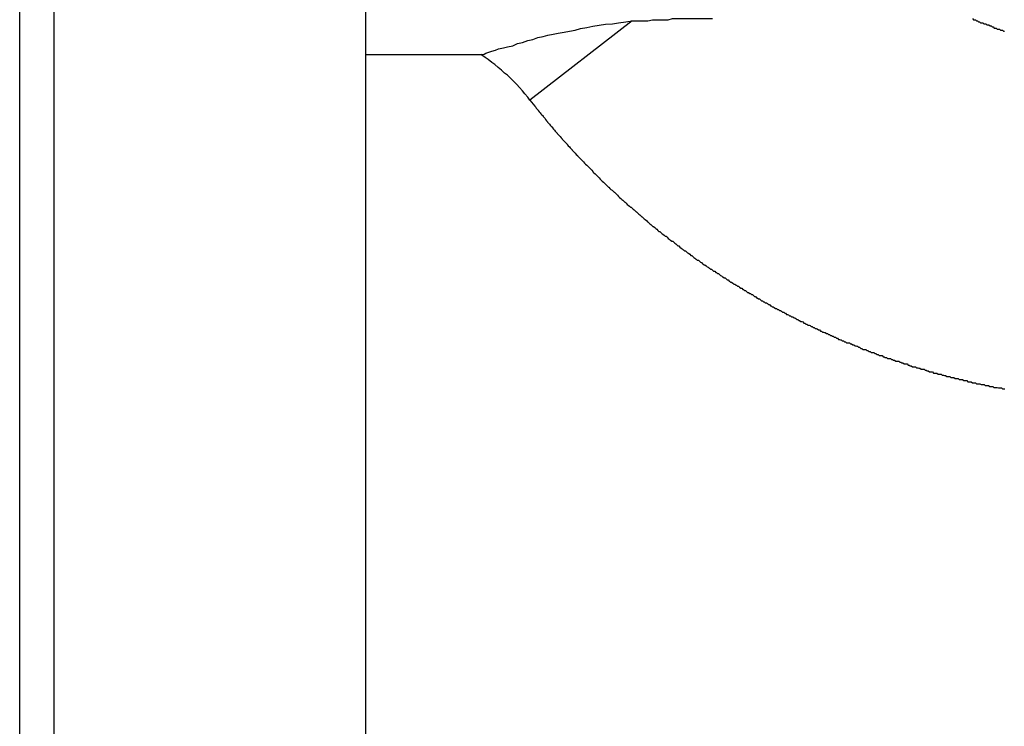
# Model space of a CAD drawing. Extents: x -46 to 46, y -31.7 to 31.7.
# Drawn here: x -42.2 to -41.9, y 7.4 to 7.6 of the extents above; entities that cross this region are included whole.
import ezdxf

# ---------------------------------------------------------------- set-up
doc = ezdxf.new("R2010")
doc.units = 0
doc.layers.get('0').update_dxf_attribs({"linetype": 'CONTINUOUS'})

msp = doc.modelspace()

# ---------------------------------------------------------------- linework, layer by layer
at = {"color": 0}
for points in [[(-42.1954, -13.9865), (-42.1954, 18.9919)], [(-42.1954, -13.9865), (-42.1954, 18.9919)], [(-42.1954, -13.9865), (-42.1954, 18.9919)], [(-42.1954, -13.9865), (-42.1954, 18.9919)], [(-42.1954, -13.9865), (-42.1954, 18.9919)], [(-42.1954, -13.9865), (-42.1954, 18.9919)], [(-42.1954, -13.9865), (-42.1954, 18.9919)], [(-42.1954, -13.9865), (-42.1954, 18.9919)], [(-42.1954, -13.9865), (-42.1954, 18.9919)], [(-42.1954, -13.9865), (-42.1954, 18.9919)], [(-42.1954, -13.9865), (-42.1954, 18.9919)], [(-42.1954, -13.9865), (-42.1954, 18.9919)], [(-42.1954, -13.9865), (-42.1954, 18.9919)], [(-42.1954, -13.9865), (-42.1954, 18.9919)], [(-42.1954, -13.9865), (-42.1954, 18.9919)], [(-42.1954, -13.9865), (-42.1954, 18.9919)], [(-42.1954, -13.9865), (-42.1954, 18.9919)], [(-42.1954, -13.9865), (-42.1954, 18.9919)], [(-42.1954, -13.9865), (-42.1954, 18.9919)], [(-42.1954, -13.9865), (-42.1954, 18.9919)], [(-42.1954, -13.9865), (-42.1954, 18.9919)], [(-42.1856, 11.7527), (-42.1856, -6.7473)], [(-42.1856, 11.7527), (-42.1856, -6.7473)], [(-42.1856, 11.7527), (-42.1856, -6.7473)], [(-42.1856, 11.7527), (-42.1856, -6.7473)], [(-42.1856, 11.7527), (-42.1856, -6.7473)], [(-42.1856, 11.7527), (-42.1856, -6.7473)], [(-42.1856, 11.7527), (-42.1856, -6.7473)], [(-42.1856, 11.7527), (-42.1856, -6.7473)], [(-42.1856, 11.7527), (-42.1856, -6.7473)], [(-42.1856, 11.7527), (-42.1856, -6.7473)], [(-42.1856, 11.7527), (-42.1856, -6.7473)], [(-42.1856, 11.7527), (-42.1856, -6.7473)], [(-42.1856, 11.7527), (-42.1856, -6.7473)], [(-42.1856, 11.7527), (-42.1856, -6.7473)], [(-42.1856, 11.7527), (-42.1856, -6.7473)], [(-42.1856, 11.7527), (-42.1856, -6.7473)], [(-42.1856, 11.7527), (-42.1856, -6.7473)], [(-42.1856, 11.7527), (-42.1856, -6.7473)], [(-42.1856, 11.7527), (-42.1856, -6.7473)], [(-42.1856, 11.7527), (-42.1856, -6.7473)], [(-42.1856, 11.7527), (-42.1856, -6.7473)], [(-42.0956, -6.7473), (-42.0956, 11.7527)], [(-42.0956, -6.7473), (-42.0956, 11.7527)], [(-42.0956, -6.7473), (-42.0956, 11.7527)], [(-42.0956, -6.7473), (-42.0956, 11.7527)], [(-42.0956, -6.7473), (-42.0956, 11.7527)], [(-42.0956, -6.7473), (-42.0956, 11.7527)], [(-42.0956, -6.7473), (-42.0956, 11.7527)], [(-42.0956, -6.7473), (-42.0956, 11.7527)], [(-42.0956, -6.7473), (-42.0956, 11.7527)], [(-42.0956, -6.7473), (-42.0956, 11.7527)], [(-42.0956, -6.7473), (-42.0956, 11.7527)], [(-42.0956, -6.7473), (-42.0956, 11.7527)], [(-42.0956, -6.7473), (-42.0956, 11.7527)], [(-42.0956, -6.7473), (-42.0956, 11.7527)], [(-42.0956, -6.7473), (-42.0956, 11.7527)], [(-42.0956, -6.7473), (-42.0956, 11.7527)], [(-42.0956, -6.7473), (-42.0956, 11.7527)], [(-42.0956, -6.7473), (-42.0956, 11.7527)], [(-42.0956, -6.7473), (-42.0956, 11.7527)], [(-42.0956, -6.7473), (-42.0956, 11.7527)], [(-42.0956, -6.7473), (-42.0956, 11.7527)], [(-42.0625, 7.6277), (-42.0625, 7.6277), (-42.0625, 7.6277), (-42.0625, 7.6277), (-42.0625, 7.6277), (-42.0625, 7.6277), (-42.0625, 7.6277), (-42.0625, 7.6277), (-42.0625, 7.6277), (-42.0625, 7.6277), (-42.0625, 7.6277), (-42.0625, 7.6277), (-42.0625, 7.6277), (-42.0625, 7.6277), (-42.0625, 7.6277), (-42.0625, 7.6277), (-42.0625, 7.6277), (-42.0625, 7.6277), (-42.0625, 7.6277), (-42.0623, 7.6277), (-42.062, 7.6277), (-42.0615, 7.6278), (-42.061, 7.6281), (-42.0601, 7.6283), (-42.0593, 7.6286), (-42.0582, 7.6289), (-42.0573, 7.6293), (-42.0559, 7.6296), (-42.0547, 7.6299), (-42.0532, 7.6302), (-42.0519, 7.6308), (-42.0504, 7.6311), (-42.0489, 7.6317), (-42.0474, 7.632), (-42.046, 7.6326), (-42.046, 7.6326), (-42.0445, 7.6329), (-42.0431, 7.6332), (-42.0416, 7.6335), (-42.0401, 7.6338), (-42.0384, 7.6341), (-42.0369, 7.6344), (-42.0352, 7.6347), (-42.0337, 7.6352), (-42.0319, 7.6355), (-42.0301, 7.6358), (-42.0283, 7.6361), (-42.0265, 7.6364), (-42.0245, 7.6365), (-42.0227, 7.6368), (-42.0206, 7.6371), (-42.0188, 7.6374)], [(-42.0188, 7.6374), (-42.0483, 7.6145)], [(-42.0188, 7.6374), (-42.0483, 7.6145)], [(-42.0188, 7.6374), (-42.0483, 7.6145)], [(-42.0188, 7.6374), (-42.0483, 7.6145)], [(-42.0188, 7.6374), (-42.0483, 7.6145)], [(-42.0188, 7.6374), (-42.0483, 7.6145)], [(-42.0188, 7.6374), (-42.0483, 7.6145)], [(-42.0188, 7.6374), (-42.0483, 7.6145)], [(-42.0188, 7.6374), (-42.0483, 7.6145)], [(-42.0188, 7.6374), (-42.0483, 7.6145)], [(-42.0188, 7.6374), (-42.0483, 7.6145)], [(-42.0188, 7.6374), (-42.0483, 7.6145)], [(-42.0188, 7.6374), (-42.0483, 7.6145)], [(-42.0188, 7.6374), (-42.0483, 7.6145)], [(-42.0188, 7.6374), (-42.0483, 7.6145)], [(-42.0188, 7.6374), (-42.0483, 7.6145)], [(-42.0188, 7.6374), (-42.0483, 7.6145)], [(-42.0188, 7.6374), (-42.0483, 7.6145)], [(-42.0188, 7.6374), (-42.0483, 7.6145)], [(-42.0188, 7.6374), (-42.0483, 7.6145)], [(-42.0188, 7.6374), (-42.0483, 7.6145)], [(-42.0188, 7.6374), (-42.0188, 7.6374), (-42.0173, 7.6374), (-42.0158, 7.6374), (-42.0143, 7.6374), (-42.0129, 7.6377), (-42.0114, 7.6377), (-42.0099, 7.6377), (-42.0084, 7.6377), (-42.0072, 7.638), (-42.0057, 7.638), (-42.0042, 7.638), (-42.0027, 7.638), (-42.0013, 7.638), (-41.9998, 7.638), (-41.9983, 7.638), (-41.9968, 7.638), (-41.9956, 7.638)], [(-42.0188, 7.6374), (-42.0188, 7.6374)], [(-41.9207, 7.638), (-41.9204, 7.6377), (-41.9201, 7.6377), (-41.9198, 7.6377), (-41.9198, 7.6377), (-41.9198, 7.6377), (-41.9195, 7.6374), (-41.9192, 7.6374), (-41.9189, 7.6371), (-41.9186, 7.6371), (-41.9183, 7.6368), (-41.918, 7.6368), (-41.9177, 7.6368), (-41.9177, 7.6368), (-41.9174, 7.6365), (-41.9171, 7.6365), (-41.9168, 7.6365), (-41.9168, 7.6365), (-41.9165, 7.6362), (-41.9162, 7.6362), (-41.9159, 7.6362), (-41.9159, 7.6362), (-41.9159, 7.6362), (-41.9156, 7.6359), (-41.9153, 7.6359), (-41.915, 7.6356), (-41.9147, 7.6356), (-41.9144, 7.6353), (-41.9141, 7.6353), (-41.9138, 7.6353), (-41.9138, 7.6353), (-41.9135, 7.635), (-41.9132, 7.635), (-41.9129, 7.635), (-41.9129, 7.635), (-41.9126, 7.6347), (-41.9123, 7.6347), (-41.912, 7.6347), (-41.912, 7.6347), (-41.912, 7.6347), (-41.9117, 7.6344), (-41.9114, 7.6344)], [(-42.0956, 7.6277), (-42.0956, 7.6277)], [(-42.0956, 7.6277), (-42.0625, 7.6277)], [(-42.0956, 7.6277), (-42.0625, 7.6277)], [(-42.0956, 7.6277), (-42.0625, 7.6277)], [(-42.0956, 7.6277), (-42.0625, 7.6277)], [(-42.0956, 7.6277), (-42.0625, 7.6277)], [(-42.0956, 7.6277), (-42.0625, 7.6277)], [(-42.0956, 7.6277), (-42.0625, 7.6277)], [(-42.0956, 7.6277), (-42.0625, 7.6277)], [(-42.0956, 7.6277), (-42.0625, 7.6277)], [(-42.0956, 7.6277), (-42.0625, 7.6277)], [(-42.0956, 7.6277), (-42.0625, 7.6277)], [(-42.0956, 7.6277), (-42.0625, 7.6277)], [(-42.0956, 7.6277), (-42.0625, 7.6277)], [(-42.0956, 7.6277), (-42.0625, 7.6277)], [(-42.0956, 7.6277), (-42.0625, 7.6277)], [(-42.0956, 7.6277), (-42.0625, 7.6277)], [(-42.0956, 7.6277), (-42.0625, 7.6277)], [(-42.0956, 7.6277), (-42.0625, 7.6277)], [(-42.0956, 7.6277), (-42.0625, 7.6277)], [(-42.0956, 7.6277), (-42.0625, 7.6277)], [(-42.0956, 7.6277), (-42.0625, 7.6277)], [(-42.0625, 7.6277), (-42.0625, 7.6277)], [(-42.0483, 7.6145), (-42.0483, 7.6145), (-42.0489, 7.6154), (-42.0497, 7.6163), (-42.0504, 7.6172), (-42.0513, 7.6182), (-42.052, 7.619), (-42.0529, 7.6199), (-42.0538, 7.6208), (-42.0547, 7.6217), (-42.0556, 7.6223), (-42.0565, 7.6232), (-42.0574, 7.6239), (-42.0584, 7.6248), (-42.0593, 7.6254), (-42.0603, 7.6262), (-42.0612, 7.6268), (-42.0624, 7.6277)], [(-42.0483, 7.6145), (-42.0483, 7.6145)], [(-42.0483, 7.6145), (-42.0469, 7.6128), (-42.0469, 7.6128), (-42.0466, 7.6125), (-42.0466, 7.6125), (-42.0465, 7.6122), (-42.0465, 7.6122), (-42.0462, 7.6119), (-42.0462, 7.6119), (-42.0462, 7.6119), (-42.0462, 7.6119), (-42.0459, 7.6116), (-42.0459, 7.6116), (-42.0459, 7.6115), (-42.0459, 7.6115), (-42.0456, 7.6112), (-42.0456, 7.6112), (-42.0456, 7.6112), (-42.0456, 7.6112), (-42.0456, 7.6112), (-42.0453, 7.6109), (-42.0453, 7.6109), (-42.0451, 7.6106), (-42.0451, 7.6106), (-42.0448, 7.6103), (-42.0448, 7.6103), (-42.0448, 7.6103), (-42.0448, 7.6103), (-42.0445, 7.61), (-42.0445, 7.61), (-42.0445, 7.6098), (-42.0445, 7.6098), (-42.0442, 7.6095), (-42.0442, 7.6095), (-42.0442, 7.6095), (-42.0442, 7.6095), (-42.0442, 7.6095), (-42.0439, 7.6092), (-42.0439, 7.6092), (-42.0438, 7.6089), (-42.0438, 7.6089), (-42.0435, 7.6086), (-42.0435, 7.6086), (-42.0435, 7.6086), (-42.0435, 7.6086), (-42.0432, 7.6083), (-42.0432, 7.6083), (-42.0432, 7.6082), (-42.0432, 7.6082), (-42.0429, 7.6079), (-42.0429, 7.6079), (-42.0429, 7.6079), (-42.0429, 7.6079), (-42.0429, 7.6079), (-42.0426, 7.6076), (-42.0426, 7.6076), (-42.0424, 7.6073), (-42.0424, 7.6073), (-42.0421, 7.607), (-42.0421, 7.607), (-42.0421, 7.607), (-42.0421, 7.607), (-42.0418, 7.6067), (-42.0418, 7.6067), (-42.0418, 7.6065), (-42.0418, 7.6065), (-42.0415, 7.6062), (-42.0415, 7.6062), (-42.0415, 7.6062), (-42.0415, 7.6062), (-42.0415, 7.6062), (-42.0412, 7.6059), (-42.0412, 7.6059), (-42.041, 7.6056), (-42.041, 7.6056), (-42.0407, 7.6053), (-42.0407, 7.6053), (-42.0407, 7.6053), (-42.0407, 7.6053), (-42.0404, 7.605), (-42.0404, 7.605), (-42.0404, 7.6049), (-42.0404, 7.6049), (-42.0401, 7.6046), (-42.0401, 7.6046), (-42.0401, 7.6046), (-42.0401, 7.6046), (-42.0401, 7.6046), (-42.0398, 7.6043), (-42.0398, 7.6043), (-42.0396, 7.604), (-42.0396, 7.604), (-42.0393, 7.6037), (-42.0393, 7.6037), (-42.0393, 7.6037), (-42.0393, 7.6037), (-42.039, 7.6034), (-42.039, 7.6034), (-42.039, 7.6033), (-42.039, 7.6033), (-42.0387, 7.603), (-42.0387, 7.603), (-42.0387, 7.603), (-42.0387, 7.603), (-42.0387, 7.603), (-42.0384, 7.6027), (-42.0384, 7.6027), (-42.0381, 7.6024), (-42.0381, 7.6024), (-42.0378, 7.6021), (-42.0378, 7.6021), (-42.0378, 7.6021), (-42.0378, 7.6021), (-42.0375, 7.6018), (-42.0375, 7.6018), (-42.0375, 7.6017), (-42.0375, 7.6017), (-42.0372, 7.6014), (-42.0372, 7.6014), (-42.0372, 7.6014), (-42.0372, 7.6014), (-42.0372, 7.6014), (-42.0369, 7.6011), (-42.0369, 7.6011), (-42.0367, 7.6008), (-42.0367, 7.6008), (-42.0364, 7.6005), (-42.0364, 7.6005), (-42.0364, 7.6005), (-42.0364, 7.6005), (-42.0361, 7.6002), (-42.0361, 7.6002), (-42.0361, 7.6001), (-42.0361, 7.6001), (-42.0358, 7.5998), (-42.0358, 7.5998), (-42.0358, 7.5998), (-42.0358, 7.5998), (-42.0358, 7.5998), (-42.0355, 7.5995), (-42.0355, 7.5995), (-42.0352, 7.5992), (-42.0352, 7.5992), (-42.0349, 7.5989), (-42.0349, 7.5989), (-42.0349, 7.5989), (-42.0349, 7.5989), (-42.0346, 7.5986), (-42.0346, 7.5986), (-42.0346, 7.5985), (-42.0346, 7.5985), (-42.0343, 7.5982), (-42.0343, 7.5982), (-42.0343, 7.5982), (-42.0343, 7.5982), (-42.0343, 7.5982), (-42.034, 7.5979), (-42.034, 7.5979), (-42.0337, 7.5976), (-42.0337, 7.5976), (-42.0334, 7.5973), (-42.0334, 7.5973), (-42.0334, 7.5973), (-42.0334, 7.5973), (-42.0331, 7.597), (-42.0331, 7.597), (-42.0331, 7.597), (-42.0331, 7.597), (-42.0328, 7.5967), (-42.0328, 7.5967), (-42.0328, 7.5967), (-42.0328, 7.5967), (-42.0328, 7.5967), (-42.0325, 7.5964), (-42.0325, 7.5964), (-42.0322, 7.5961), (-42.0322, 7.5961), (-42.0319, 7.5958), (-42.0319, 7.5958), (-42.0319, 7.5958), (-42.0319, 7.5958), (-42.0316, 7.5955), (-42.0316, 7.5955), (-42.0316, 7.5955), (-42.0316, 7.5955), (-42.0313, 7.5952), (-42.0313, 7.5952), (-42.0313, 7.5952), (-42.0313, 7.5952), (-42.0313, 7.5952), (-42.031, 7.5949), (-42.031, 7.5949), (-42.0307, 7.5946), (-42.0307, 7.5946), (-42.0304, 7.5943), (-42.0304, 7.5943), (-42.0304, 7.5943), (-42.0304, 7.5943), (-42.0301, 7.594), (-42.0301, 7.594), (-42.0301, 7.5939), (-42.0301, 7.5939), (-42.0298, 7.5936), (-42.0298, 7.5936), (-42.0298, 7.5936), (-42.0298, 7.5936), (-42.0298, 7.5936), (-42.0295, 7.5933), (-42.0295, 7.5933), (-42.0292, 7.593), (-42.0292, 7.593), (-42.0289, 7.5927), (-42.0289, 7.5927), (-42.0289, 7.5927), (-42.0289, 7.5927), (-42.0286, 7.5924), (-42.0286, 7.5924), (-42.0286, 7.5924), (-42.0286, 7.5924), (-42.0283, 7.5921), (-42.0283, 7.5921), (-42.0283, 7.5921), (-42.0283, 7.5921), (-42.0283, 7.5921), (-42.028, 7.5918), (-42.028, 7.5918), (-42.0277, 7.5915), (-42.0277, 7.5915), (-42.0274, 7.5912), (-42.0274, 7.5912), (-42.0274, 7.5912), (-42.0274, 7.5912), (-42.0271, 7.5909), (-42.0271, 7.5909), (-42.0271, 7.5909), (-42.0271, 7.5909), (-42.0268, 7.5906), (-42.0268, 7.5906), (-42.0268, 7.5906), (-42.0268, 7.5906), (-42.0268, 7.5906), (-42.0265, 7.5903), (-42.0265, 7.5903), (-42.0262, 7.59), (-42.0262, 7.59), (-42.0259, 7.5897), (-42.0259, 7.5897), (-42.0259, 7.5897), (-42.0259, 7.5897), (-42.0256, 7.5894), (-42.0256, 7.5894), (-42.0255, 7.5894), (-42.0255, 7.5894), (-42.0252, 7.5891), (-42.0252, 7.5891), (-42.0252, 7.5891), (-42.0252, 7.5891), (-42.0252, 7.5891), (-42.0249, 7.5888), (-42.0249, 7.5888), (-42.0246, 7.5886), (-42.0246, 7.5886), (-42.0243, 7.5883), (-42.0243, 7.5883), (-42.0243, 7.5883), (-42.0243, 7.5883), (-42.024, 7.588), (-42.024, 7.588), (-42.0239, 7.588), (-42.0239, 7.588), (-42.0236, 7.5877), (-42.0236, 7.5877), (-42.0236, 7.5877), (-42.0236, 7.5877), (-42.0236, 7.5877), (-42.0233, 7.5874), (-42.0233, 7.5874), (-42.023, 7.5871), (-42.023, 7.5871), (-42.0227, 7.5868), (-42.0227, 7.5868), (-42.0227, 7.5868), (-42.0227, 7.5868), (-42.0224, 7.5865), (-42.0224, 7.5865), (-42.0224, 7.5865), (-42.0224, 7.5865), (-42.0221, 7.5862), (-42.0221, 7.5862), (-42.0221, 7.5862), (-42.0221, 7.5862), (-42.0221, 7.5862), (-42.0218, 7.5859), (-42.0218, 7.5859), (-42.0215, 7.5857), (-42.0215, 7.5857), (-42.0212, 7.5854), (-42.0212, 7.5854), (-42.0212, 7.5854), (-42.0212, 7.5854), (-42.0209, 7.5851), (-42.0209, 7.5851), (-42.0208, 7.5851), (-42.0208, 7.5851), (-42.0205, 7.5848), (-42.0205, 7.5848), (-42.0205, 7.5848), (-42.0205, 7.5848), (-42.0205, 7.5848), (-42.0202, 7.5845), (-42.0202, 7.5845), (-42.0199, 7.5843), (-42.0199, 7.5843), (-42.0196, 7.584), (-42.0196, 7.584), (-42.0196, 7.584), (-42.0196, 7.584), (-42.0193, 7.5837), (-42.0193, 7.5837), (-42.0191, 7.5837), (-42.0191, 7.5837), (-42.0188, 7.5834), (-42.0188, 7.5834), (-42.0188, 7.5834), (-42.0188, 7.5834), (-42.0188, 7.5834), (-42.0185, 7.5831), (-42.0185, 7.5831), (-42.0182, 7.5829), (-42.0182, 7.5829), (-42.0179, 7.5826), (-42.0179, 7.5826), (-42.0179, 7.5826), (-42.0179, 7.5826), (-42.0176, 7.5823), (-42.0176, 7.5823), (-42.0175, 7.5823), (-42.0175, 7.5823), (-42.0172, 7.582), (-42.0172, 7.582), (-42.0172, 7.582), (-42.0172, 7.582), (-42.0172, 7.582), (-42.0169, 7.5817), (-42.0169, 7.5817), (-42.0166, 7.5815), (-42.0166, 7.5815), (-42.0163, 7.5812), (-42.0163, 7.5812), (-42.0163, 7.5812), (-42.0163, 7.5812), (-42.016, 7.5809), (-42.016, 7.5809), (-42.0159, 7.5809), (-42.0159, 7.5809), (-42.0156, 7.5806), (-42.0156, 7.5806), (-42.0156, 7.5806), (-42.0156, 7.5806), (-42.0156, 7.5806), (-42.0153, 7.5803), (-42.0153, 7.5803), (-42.015, 7.5801), (-42.015, 7.5801), (-42.0147, 7.5798), (-42.0147, 7.5798), (-42.0147, 7.5798), (-42.0147, 7.5798), (-42.0144, 7.5795), (-42.0144, 7.5795), (-42.0143, 7.5795), (-42.0143, 7.5795), (-42.014, 7.5792), (-42.014, 7.5792), (-42.014, 7.5792), (-42.014, 7.5792), (-42.014, 7.5792), (-42.0137, 7.5789), (-42.0137, 7.5789), (-42.0134, 7.5787), (-42.0134, 7.5787), (-42.0131, 7.5784), (-42.0131, 7.5784), (-42.0131, 7.5784), (-42.0131, 7.5784), (-42.0128, 7.5781), (-42.0128, 7.5781), (-42.0126, 7.5781), (-42.0126, 7.5781), (-42.0123, 7.5778), (-42.0123, 7.5778), (-42.0123, 7.5778), (-42.0123, 7.5778), (-42.0123, 7.5778), (-42.012, 7.5775), (-42.012, 7.5775), (-42.0117, 7.5773), (-42.0117, 7.5773), (-42.0114, 7.577), (-42.0114, 7.577), (-42.0114, 7.577), (-42.0114, 7.577), (-42.0111, 7.5767), (-42.0111, 7.5767), (-42.0108, 7.5767), (-42.0108, 7.5767), (-42.0105, 7.5764), (-42.0105, 7.5764), (-42.0105, 7.5764), (-42.0105, 7.5764), (-42.0105, 7.5764), (-42.0102, 7.5761), (-42.0102, 7.5761), (-42.0099, 7.5759), (-42.0099, 7.5759), (-42.0096, 7.5756), (-42.0096, 7.5756), (-42.0096, 7.5756), (-42.0096, 7.5756), (-42.0093, 7.5753), (-42.0093, 7.5753), (-42.009, 7.5753), (-42.009, 7.5753), (-42.0087, 7.575), (-42.0087, 7.575), (-42.0087, 7.575), (-42.0087, 7.575), (-42.0087, 7.575), (-42.0084, 7.5747), (-42.0084, 7.5747), (-42.0081, 7.5745), (-42.0081, 7.5745), (-42.0078, 7.5742), (-42.0078, 7.5742), (-42.0077, 7.5742), (-42.0077, 7.5742), (-42.0074, 7.5739), (-42.0074, 7.5739), (-42.0071, 7.5739), (-42.0071, 7.5739), (-42.0068, 7.5736), (-42.0068, 7.5736), (-42.0068, 7.5736), (-42.0068, 7.5736), (-42.0068, 7.5736), (-42.0065, 7.5733), (-42.0065, 7.5733), (-42.0062, 7.5731), (-42.0062, 7.5731), (-42.0059, 7.5728), (-42.0059, 7.5728), (-42.0059, 7.5728), (-42.0059, 7.5728), (-42.0056, 7.5725), (-42.0056, 7.5725), (-42.0053, 7.5725), (-42.0053, 7.5725), (-42.005, 7.5722), (-42.005, 7.5722), (-42.005, 7.5722), (-42.005, 7.5722), (-42.005, 7.5722), (-42.0047, 7.5719), (-42.0047, 7.5719), (-42.0044, 7.5717), (-42.0044, 7.5717), (-42.0041, 7.5714), (-42.0041, 7.5714), (-42.004, 7.5714), (-42.004, 7.5714), (-42.0037, 7.5711), (-42.0037, 7.5711), (-42.0034, 7.5711), (-42.0034, 7.5711), (-42.0031, 7.5708), (-42.0031, 7.5708), (-42.0031, 7.5708), (-42.0031, 7.5708), (-42.0031, 7.5708), (-42.0028, 7.5705), (-42.0028, 7.5705), (-42.0025, 7.5704), (-42.0025, 7.5704), (-42.0022, 7.5701), (-42.0022, 7.5701), (-42.0022, 7.5701), (-42.0022, 7.5701), (-42.0019, 7.5698), (-42.0019, 7.5698), (-42.0016, 7.5698), (-42.0016, 7.5698), (-42.0013, 7.5695), (-42.0013, 7.5695), (-42.0013, 7.5695), (-42.0013, 7.5695), (-42.0013, 7.5695), (-42.001, 7.5692), (-42.001, 7.5692), (-42.0007, 7.569), (-42.0007, 7.569), (-42.0004, 7.5687), (-42.0004, 7.5687), (-42.0003, 7.5687), (-42.0003, 7.5687), (-42, 7.5684), (-42, 7.5684), (-41.9997, 7.5684), (-41.9997, 7.5684), (-41.9994, 7.5681), (-41.9994, 7.5681), (-41.9994, 7.5681), (-41.9994, 7.5681), (-41.9994, 7.5681), (-41.9991, 7.5678), (-41.9991, 7.5678), (-41.9988, 7.5677), (-41.9988, 7.5677), (-41.9985, 7.5674), (-41.9985, 7.5674), (-41.9984, 7.5674), (-41.9984, 7.5674), (-41.9981, 7.5671), (-41.9981, 7.5671), (-41.9978, 7.5671), (-41.9978, 7.5671), (-41.9975, 7.5668), (-41.9975, 7.5668), (-41.9975, 7.5668), (-41.9975, 7.5668), (-41.9975, 7.5668), (-41.9972, 7.5665), (-41.9972, 7.5665), (-41.9969, 7.5664), (-41.9969, 7.5664), (-41.9966, 7.5661), (-41.9966, 7.5661), (-41.9965, 7.5661), (-41.9965, 7.5661), (-41.9962, 7.5658), (-41.9962, 7.5658), (-41.9959, 7.5658), (-41.9959, 7.5658), (-41.9956, 7.5655), (-41.9956, 7.5655), (-41.9956, 7.5655), (-41.9956, 7.5655), (-41.9956, 7.5655), (-41.9953, 7.5652), (-41.9953, 7.5652), (-41.995, 7.5652), (-41.995, 7.5652), (-41.9947, 7.5649), (-41.9947, 7.5649), (-41.9945, 7.5649), (-41.9945, 7.5649), (-41.9942, 7.5646), (-41.9942, 7.5646), (-41.9939, 7.5646), (-41.9939, 7.5646), (-41.9936, 7.5643), (-41.9936, 7.5643), (-41.9936, 7.5643), (-41.9936, 7.5643), (-41.9936, 7.5643), (-41.9933, 7.564), (-41.9933, 7.564), (-41.993, 7.5639), (-41.993, 7.5639), (-41.9927, 7.5636), (-41.9927, 7.5636), (-41.9926, 7.5636), (-41.9926, 7.5636), (-41.9923, 7.5633), (-41.9923, 7.5633), (-41.992, 7.5633), (-41.992, 7.5633), (-41.9917, 7.563), (-41.9917, 7.563), (-41.9917, 7.563), (-41.9917, 7.563), (-41.9917, 7.563), (-41.9914, 7.5627), (-41.9914, 7.5627), (-41.9911, 7.5627), (-41.9911, 7.5627), (-41.9908, 7.5624), (-41.9908, 7.5624), (-41.9907, 7.5624), (-41.9907, 7.5624), (-41.9904, 7.5621), (-41.9904, 7.5621), (-41.9901, 7.5621), (-41.9901, 7.5621), (-41.9898, 7.5618), (-41.9898, 7.5618), (-41.9898, 7.5618), (-41.9898, 7.5618), (-41.9898, 7.5618), (-41.9895, 7.5615), (-41.9895, 7.5615), (-41.9892, 7.5615), (-41.9892, 7.5615), (-41.9889, 7.5612), (-41.9889, 7.5612), (-41.9887, 7.5612), (-41.9887, 7.5612), (-41.9884, 7.5609), (-41.9884, 7.5609), (-41.9881, 7.5609), (-41.9881, 7.5609), (-41.9878, 7.5606), (-41.9878, 7.5606), (-41.9878, 7.5606), (-41.9878, 7.5606), (-41.9878, 7.5606), (-41.9875, 7.5603), (-41.9875, 7.5603), (-41.9872, 7.5603), (-41.9872, 7.5603), (-41.9869, 7.56), (-41.9869, 7.56), (-41.9867, 7.56), (-41.9867, 7.56), (-41.9864, 7.5597), (-41.9864, 7.5597), (-41.9861, 7.5597), (-41.9861, 7.5597), (-41.9858, 7.5594), (-41.9858, 7.5594), (-41.9858, 7.5594), (-41.9858, 7.5594), (-41.9858, 7.5594), (-41.9855, 7.5591), (-41.9855, 7.5591), (-41.9852, 7.5591), (-41.9852, 7.5591), (-41.9849, 7.5588), (-41.9849, 7.5588), (-41.9847, 7.5588), (-41.9847, 7.5588), (-41.9844, 7.5585), (-41.9844, 7.5585), (-41.9841, 7.5585), (-41.9841, 7.5585), (-41.9838, 7.5582), (-41.9838, 7.5582), (-41.9838, 7.5582), (-41.9838, 7.5582), (-41.9838, 7.5582), (-41.9835, 7.5579), (-41.9835, 7.5579), (-41.9832, 7.5579), (-41.9832, 7.5579), (-41.9829, 7.5576), (-41.9829, 7.5576), (-41.9827, 7.5576), (-41.9827, 7.5576), (-41.9824, 7.5573), (-41.9824, 7.5573), (-41.9821, 7.5573), (-41.9821, 7.5573), (-41.9818, 7.557), (-41.9818, 7.557), (-41.9818, 7.557), (-41.9818, 7.557), (-41.9818, 7.557), (-41.9815, 7.5567), (-41.9815, 7.5567), (-41.9812, 7.5567), (-41.9812, 7.5567), (-41.9809, 7.5564), (-41.9809, 7.5564), (-41.9807, 7.5564), (-41.9807, 7.5564), (-41.9804, 7.5561), (-41.9804, 7.5561), (-41.9801, 7.5561), (-41.9801, 7.5561), (-41.9798, 7.5559), (-41.9798, 7.5559), (-41.9798, 7.5559), (-41.9798, 7.5559), (-41.9798, 7.5559), (-41.9795, 7.5556), (-41.9795, 7.5556), (-41.9792, 7.5556), (-41.9792, 7.5556), (-41.9789, 7.5553), (-41.9789, 7.5553), (-41.9787, 7.5553), (-41.9787, 7.5553), (-41.9784, 7.555), (-41.9784, 7.555), (-41.9781, 7.555), (-41.9781, 7.555), (-41.9778, 7.5548), (-41.9778, 7.5548), (-41.9778, 7.5548), (-41.9778, 7.5548), (-41.9778, 7.5548), (-41.9775, 7.5545), (-41.9775, 7.5545), (-41.9772, 7.5545), (-41.9772, 7.5545), (-41.9769, 7.5542), (-41.9769, 7.5542), (-41.9766, 7.5542), (-41.9766, 7.5542), (-41.9763, 7.5539), (-41.9763, 7.5539), (-41.976, 7.5539), (-41.976, 7.5539), (-41.9757, 7.5537), (-41.9757, 7.5537), (-41.9757, 7.5537), (-41.9757, 7.5537), (-41.9757, 7.5537), (-41.9754, 7.5534), (-41.9754, 7.5534), (-41.9751, 7.5534), (-41.9751, 7.5534), (-41.9748, 7.5531), (-41.9748, 7.5531), (-41.9746, 7.5531), (-41.9746, 7.5531), (-41.9743, 7.5528), (-41.9743, 7.5528), (-41.974, 7.5528), (-41.974, 7.5528), (-41.9737, 7.5527), (-41.9737, 7.5527), (-41.9737, 7.5527), (-41.9737, 7.5527), (-41.9737, 7.5527), (-41.9734, 7.5524), (-41.9734, 7.5524), (-41.9731, 7.5524), (-41.9731, 7.5524), (-41.9728, 7.5521), (-41.9728, 7.5521), (-41.9725, 7.5521), (-41.9725, 7.5521), (-41.9722, 7.5518), (-41.9722, 7.5518), (-41.9719, 7.5518), (-41.9719, 7.5518), (-41.9716, 7.5516), (-41.9716, 7.5516), (-41.9716, 7.5516), (-41.9716, 7.5516), (-41.9716, 7.5516), (-41.9713, 7.5513), (-41.9713, 7.5513), (-41.971, 7.5513), (-41.971, 7.5513), (-41.9707, 7.551), (-41.9707, 7.551), (-41.9705, 7.551), (-41.9705, 7.551), (-41.9702, 7.5507), (-41.9702, 7.5507), (-41.9699, 7.5507), (-41.9699, 7.5507), (-41.9696, 7.5506), (-41.9696, 7.5506), (-41.9696, 7.5506), (-41.9696, 7.5506), (-41.9696, 7.5506), (-41.9693, 7.5503), (-41.9693, 7.5503), (-41.969, 7.5503), (-41.969, 7.5503), (-41.9687, 7.55), (-41.9687, 7.55), (-41.9684, 7.55), (-41.9684, 7.55), (-41.9681, 7.5497), (-41.9681, 7.5497), (-41.9678, 7.5497), (-41.9678, 7.5497), (-41.9675, 7.5496), (-41.9675, 7.5496), (-41.9675, 7.5496), (-41.9675, 7.5496), (-41.9675, 7.5496), (-41.9672, 7.5493), (-41.9672, 7.5493), (-41.9669, 7.5493), (-41.9669, 7.5493), (-41.9666, 7.549), (-41.9666, 7.549), (-41.9663, 7.549), (-41.9663, 7.549), (-41.966, 7.5487), (-41.966, 7.5487), (-41.9657, 7.5487), (-41.9657, 7.5487), (-41.9654, 7.5486), (-41.9654, 7.5486), (-41.9654, 7.5486), (-41.9654, 7.5486), (-41.9654, 7.5486), (-41.9651, 7.5483), (-41.9651, 7.5483), (-41.9648, 7.5483), (-41.9648, 7.5483), (-41.9645, 7.548), (-41.9645, 7.548), (-41.9642, 7.548), (-41.9642, 7.548), (-41.9639, 7.5477), (-41.9639, 7.5477), (-41.9636, 7.5477), (-41.9636, 7.5477), (-41.9633, 7.5476), (-41.9633, 7.5476), (-41.9631, 7.5476), (-41.9631, 7.5476), (-41.9631, 7.5476), (-41.9628, 7.5473), (-41.9628, 7.5473), (-41.9625, 7.5473), (-41.9625, 7.5473), (-41.9622, 7.547), (-41.9622, 7.547), (-41.9619, 7.547), (-41.9619, 7.547), (-41.9616, 7.5467), (-41.9616, 7.5467), (-41.9613, 7.5467), (-41.9613, 7.5467), (-41.961, 7.5465), (-41.961, 7.5465), (-41.9608, 7.5465), (-41.9608, 7.5465), (-41.9608, 7.5465), (-41.9605, 7.5462), (-41.9605, 7.5462), (-41.9602, 7.5462), (-41.9602, 7.5462), (-41.9599, 7.5459), (-41.9599, 7.5459), (-41.9596, 7.5459), (-41.9596, 7.5459), (-41.9593, 7.5456), (-41.9593, 7.5456), (-41.959, 7.5456), (-41.959, 7.5456), (-41.9587, 7.5455), (-41.9587, 7.5455), (-41.9585, 7.5455), (-41.9585, 7.5455), (-41.9585, 7.5455), (-41.9582, 7.5452), (-41.9582, 7.5452), (-41.9579, 7.5452), (-41.9579, 7.5452), (-41.9576, 7.5449), (-41.9576, 7.5449), (-41.9573, 7.5449), (-41.9573, 7.5449), (-41.957, 7.5446), (-41.957, 7.5446), (-41.9567, 7.5446), (-41.9567, 7.5446), (-41.9564, 7.5446), (-41.9564, 7.5446), (-41.9561, 7.5446), (-41.9561, 7.5446), (-41.9561, 7.5446), (-41.9558, 7.5443), (-41.9558, 7.5443), (-41.9555, 7.5443), (-41.9555, 7.5443), (-41.9552, 7.544), (-41.9552, 7.544), (-41.9549, 7.544), (-41.9549, 7.544), (-41.9546, 7.5437), (-41.9546, 7.5437), (-41.9543, 7.5437), (-41.9543, 7.5437), (-41.954, 7.5436), (-41.954, 7.5436), (-41.9538, 7.5436), (-41.9538, 7.5436), (-41.9538, 7.5436), (-41.9535, 7.5433), (-41.9535, 7.5433), (-41.9532, 7.5433), (-41.9532, 7.5433), (-41.9529, 7.543), (-41.9529, 7.543), (-41.9526, 7.543), (-41.9526, 7.543), (-41.9523, 7.5427), (-41.9523, 7.5427), (-41.952, 7.5427), (-41.952, 7.5427), (-41.9517, 7.5427), (-41.9517, 7.5427), (-41.9514, 7.5427), (-41.9514, 7.5427), (-41.9514, 7.5427), (-41.9511, 7.5424), (-41.9511, 7.5424), (-41.9508, 7.5424), (-41.9508, 7.5424), (-41.9505, 7.5421), (-41.9505, 7.5421), (-41.9502, 7.5421), (-41.9502, 7.5421), (-41.9499, 7.5418), (-41.9499, 7.5418), (-41.9496, 7.5418), (-41.9496, 7.5418), (-41.9493, 7.5418), (-41.9493, 7.5418), (-41.9491, 7.5418), (-41.9491, 7.5418), (-41.9491, 7.5418), (-41.9488, 7.5415), (-41.9488, 7.5415), (-41.9485, 7.5415), (-41.9485, 7.5415), (-41.9482, 7.5412), (-41.9482, 7.5412), (-41.9479, 7.5412), (-41.9479, 7.5412), (-41.9476, 7.5409), (-41.9476, 7.5409), (-41.9473, 7.5409), (-41.9473, 7.5409), (-41.947, 7.5409), (-41.947, 7.5409), (-41.9467, 7.5409), (-41.9467, 7.5409), (-41.9467, 7.5409), (-41.9464, 7.5406), (-41.9464, 7.5406), (-41.9461, 7.5406), (-41.9461, 7.5406), (-41.9458, 7.5404), (-41.9458, 7.5404), (-41.9455, 7.5404), (-41.9455, 7.5404), (-41.9452, 7.5401), (-41.9452, 7.5401), (-41.9449, 7.5401), (-41.9449, 7.5401), (-41.9446, 7.5401), (-41.9446, 7.5401), (-41.9443, 7.5401), (-41.9443, 7.5401), (-41.9443, 7.5401), (-41.944, 7.5398), (-41.944, 7.5398), (-41.9437, 7.5398), (-41.9437, 7.5398), (-41.9434, 7.5396), (-41.9434, 7.5396), (-41.9431, 7.5396), (-41.9431, 7.5396), (-41.9428, 7.5393), (-41.9428, 7.5393), (-41.9425, 7.5393), (-41.9425, 7.5393), (-41.9422, 7.5393), (-41.9422, 7.5393), (-41.9419, 7.5393), (-41.9419, 7.5393), (-41.9419, 7.5393), (-41.9416, 7.539), (-41.9416, 7.539), (-41.9413, 7.539), (-41.9413, 7.539), (-41.941, 7.5388), (-41.941, 7.5388), (-41.9407, 7.5388), (-41.9407, 7.5388), (-41.9404, 7.5385), (-41.9404, 7.5385), (-41.9401, 7.5385), (-41.9401, 7.5385), (-41.9398, 7.5385), (-41.9398, 7.5385), (-41.9395, 7.5385), (-41.9395, 7.5385), (-41.9395, 7.5385), (-41.9392, 7.5382), (-41.9392, 7.5382), (-41.9389, 7.5382), (-41.9389, 7.5382), (-41.9386, 7.538), (-41.9386, 7.538), (-41.9383, 7.538), (-41.9383, 7.538), (-41.938, 7.5377), (-41.938, 7.5377), (-41.9377, 7.5377), (-41.9377, 7.5377), (-41.9374, 7.5377), (-41.9374, 7.5377), (-41.9371, 7.5377), (-41.9371, 7.5377), (-41.9371, 7.5377), (-41.9368, 7.5374), (-41.9367, 7.5374), (-41.9364, 7.5374), (-41.9364, 7.5374), (-41.9361, 7.5373), (-41.9361, 7.5373), (-41.9358, 7.5373), (-41.9358, 7.5373), (-41.9355, 7.537), (-41.9355, 7.537), (-41.9352, 7.537), (-41.9352, 7.537), (-41.9349, 7.537), (-41.9349, 7.537), (-41.9346, 7.537), (-41.9346, 7.537), (-41.9346, 7.537), (-41.9343, 7.5367), (-41.9343, 7.5367), (-41.934, 7.5367), (-41.934, 7.5367), (-41.9337, 7.5365), (-41.9337, 7.5365), (-41.9334, 7.5365), (-41.9334, 7.5365), (-41.9331, 7.5362), (-41.9331, 7.5362), (-41.9328, 7.5362), (-41.9328, 7.5362), (-41.9325, 7.5362), (-41.9325, 7.5362), (-41.9322, 7.5362), (-41.9322, 7.5362), (-41.9322, 7.5362), (-41.9319, 7.5359), (-41.9318, 7.5359), (-41.9315, 7.5359), (-41.9315, 7.5359), (-41.9312, 7.5359), (-41.9312, 7.5359), (-41.9309, 7.5359), (-41.9309, 7.5359), (-41.9306, 7.5356), (-41.9306, 7.5356), (-41.9303, 7.5356), (-41.9303, 7.5356), (-41.93, 7.5356), (-41.93, 7.5356), (-41.9297, 7.5356), (-41.9297, 7.5356), (-41.9297, 7.5356), (-41.9294, 7.5353), (-41.9293, 7.5353), (-41.929, 7.5353), (-41.929, 7.5353), (-41.9287, 7.5352), (-41.9287, 7.5352), (-41.9284, 7.5352), (-41.9284, 7.5352), (-41.9281, 7.5349), (-41.9281, 7.5349), (-41.9278, 7.5349), (-41.9278, 7.5349), (-41.9275, 7.5349), (-41.9275, 7.5349), (-41.9272, 7.5349), (-41.9272, 7.5349), (-41.9272, 7.5349), (-41.9269, 7.5346), (-41.9269, 7.5346), (-41.9266, 7.5346), (-41.9266, 7.5346), (-41.9263, 7.5346), (-41.9263, 7.5346), (-41.926, 7.5346), (-41.926, 7.5346), (-41.9257, 7.5343), (-41.9257, 7.5343), (-41.9254, 7.5343), (-41.9254, 7.5343), (-41.9251, 7.5343), (-41.9251, 7.5343), (-41.9248, 7.5343), (-41.9248, 7.5343), (-41.9248, 7.5343), (-41.9245, 7.534), (-41.9244, 7.534), (-41.9241, 7.534), (-41.9241, 7.534), (-41.9238, 7.534), (-41.9238, 7.534), (-41.9235, 7.534), (-41.9235, 7.534), (-41.9232, 7.5337), (-41.9232, 7.5337), (-41.9229, 7.5337), (-41.9229, 7.5337), (-41.9226, 7.5337), (-41.9226, 7.5337), (-41.9223, 7.5337), (-41.9223, 7.5337), (-41.9223, 7.5337), (-41.922, 7.5334), (-41.9219, 7.5334), (-41.9216, 7.5334), (-41.9216, 7.5334), (-41.9213, 7.5334), (-41.9213, 7.5334), (-41.921, 7.5334), (-41.921, 7.5334), (-41.9207, 7.5331), (-41.9207, 7.5331), (-41.9204, 7.5331), (-41.9204, 7.5331), (-41.9201, 7.5331), (-41.9201, 7.5331), (-41.9198, 7.5331), (-41.9198, 7.5331), (-41.9198, 7.5331), (-41.9195, 7.5328), (-41.9194, 7.5328), (-41.9191, 7.5328), (-41.9191, 7.5328), (-41.9188, 7.5328), (-41.9188, 7.5328), (-41.9185, 7.5328), (-41.9185, 7.5328), (-41.9182, 7.5326), (-41.9182, 7.5326), (-41.9179, 7.5326), (-41.9179, 7.5326), (-41.9176, 7.5326), (-41.9176, 7.5326), (-41.9173, 7.5326), (-41.9173, 7.5326), (-41.9173, 7.5326), (-41.917, 7.5323), (-41.9169, 7.5323), (-41.9166, 7.5323), (-41.9166, 7.5323), (-41.9163, 7.5323), (-41.9163, 7.5323), (-41.916, 7.5323), (-41.916, 7.5323), (-41.9157, 7.532), (-41.9157, 7.532), (-41.9154, 7.532), (-41.9154, 7.532), (-41.9151, 7.532), (-41.9151, 7.532), (-41.9148, 7.532), (-41.9148, 7.532), (-41.9148, 7.532), (-41.9145, 7.5317), (-41.9144, 7.5317), (-41.9141, 7.5317), (-41.9141, 7.5317), (-41.9138, 7.5317), (-41.9138, 7.5317), (-41.9135, 7.5317), (-41.9135, 7.5317), (-41.9132, 7.5316), (-41.9132, 7.5316), (-41.9129, 7.5316), (-41.9129, 7.5316), (-41.9126, 7.5316), (-41.9126, 7.5316), (-41.9123, 7.5316), (-41.9123, 7.5316), (-41.9123, 7.5316), (-41.912, 7.5313), (-41.9119, 7.5313), (-41.9116, 7.5313), (-41.9116, 7.5313), (-41.9113, 7.5313)]]:
    msp.add_lwpolyline(points, dxfattribs=at)

doc.saveas('drawing.dxf')
